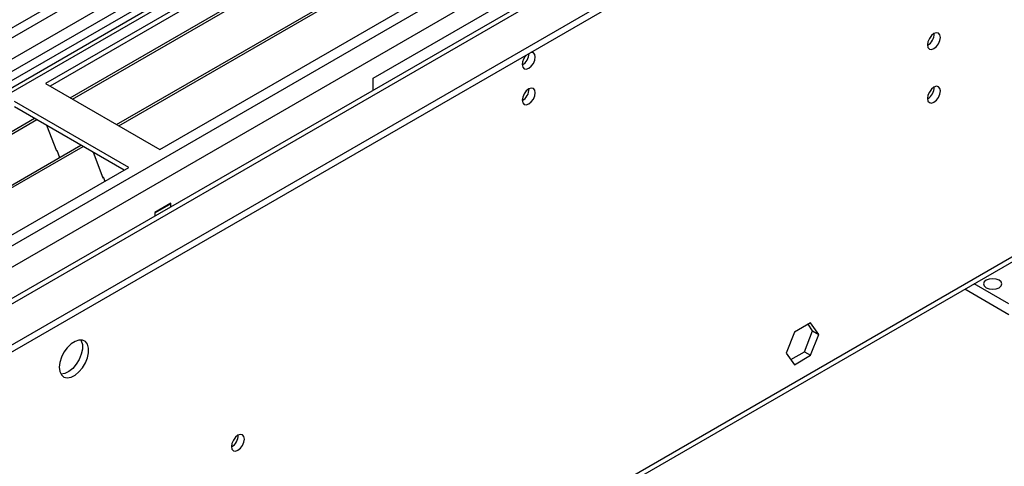
# Model space of a CAD drawing. Units: millimetres. Extents: x 2 to 6302, y 6 to 8916.
# Drawn here: x 2942 to 3167, y 1763 to 1865 of the extents above; entities that cross this region are included whole.
import ezdxf

# ---------------------------------------------------------------- set-up
doc = ezdxf.new("R2010")
doc.units = ezdxf.units.MM
doc.header["$LTSCALE"] = 30

msp = doc.modelspace()

# ---------------------------------------------------------------- linework, layer by layer
at = {"color": 7, "linetype": 'Continuous', "lineweight": 25}
for p, q in [((2200.384, 1363.664), (3298.52, 1997.605)), ((2203.696, 1438.038), (3171.327, 1996.64)), ((2200.384, 1362.031), (3298.52, 1995.972)), ((3180.171, 1988.059), (2216.299, 1431.627)), ((3183.792, 1986.685), (2947.972, 1850.549)), ((3183.792, 1985.461), (2949.033, 1849.937)), ((2953.624, 1847.287), (3188.383, 1982.81)), ((2954.141, 1846.988), (3188.9, 1982.512)), ((3154.978, 1977.195), (2704.152, 1716.939)), ((3156.746, 1976.174), (2704.197, 1714.924)), ((2964.237, 1841.16), (3198.997, 1976.683)), ((2964.755, 1840.861), (3199.514, 1976.385)), ((2974.135, 1835.446), (3209.955, 1971.582)), ((3178.33, 1938.793), (2301.535, 1432.63)), ((3022.926, 1851.773), (3128.285, 1912.595)), ((2947.972, 1850.549), (2974.135, 1835.446)), ((3022.926, 1849.079), (3022.926, 1851.773)), ((2245.797, 1276.829), (3233.272, 1846.886)), ((2967.064, 1831.364), (2940.901, 1846.467)), ((2966.003, 1830.751), (2940.901, 1845.243)), ((2710.732, 1707.069), (2945.492, 1842.592)), ((2711.25, 1706.77), (2946.009, 1842.294)), ((2948.242, 1841.004), (2950.519, 1835.138)), ((2721.346, 1700.942), (2956.105, 1836.465)), ((2721.864, 1700.643), (2956.623, 1836.167)), ((2950.448, 1835.32), (2950.57, 1835.331)), ((2950.519, 1835.138), (2950.622, 1835.197)), ((2950.57, 1835.331), (2951.223, 1833.647)), ((2958.856, 1834.877), (2961.132, 1829.01)), ((2731.244, 1695.228), (2967.064, 1831.364)), ((2961.062, 1829.193), (2961.184, 1829.204)), ((2961.132, 1829.01), (2961.236, 1829.07)), ((2961.184, 1829.204), (2961.575, 1828.195)), ((2976.681, 1823.198), (2973.004, 1821.076)), ((2976.61, 1822.994), (2976.469, 1823.076)), ((2976.681, 1822.383), (2976.681, 1823.198)), ((2973.004, 1821.076), (2973.004, 1820.26)), ((2973.075, 1820.953), (2973.004, 1820.994)), ((2976.61, 1822.994), (2973.075, 1820.953)), ((2973.075, 1820.301), (2973.075, 1820.953)), ((2976.61, 1822.342), (2976.61, 1822.994)), ((3168.201, 1797.68), (3158.118, 1803.501)), ((3168.201, 1800.13), (3160.24, 1804.725)), ((3122.894, 1795.823), (3119.179, 1793.678)), ((3121.48, 1789.208), (3123.337, 1793.996)), ((3123.337, 1793.996), (3122.296, 1795.477)), ((3124.752, 1793.18), (3122.894, 1795.823)), ((3123.337, 1793.996), (3124.752, 1793.18)), ((3119.179, 1793.678), (3117.322, 1788.89)), ((3122.894, 1788.392), (3124.752, 1793.18)), ((3117.322, 1788.89), (3119.179, 1786.247)), ((3118.363, 1787.409), (3121.48, 1789.208)), ((3119.179, 1786.247), (3122.894, 1788.392)), ((3121.48, 1789.208), (3122.894, 1788.392))]:
    msp.add_line(p, q, dxfattribs=at)
at = {"color": 8, "linetype": 'Continuous', "lineweight": 25}
for p, q in [((3198.465, 1997.605), (2200.384, 1421.425)), ((2200.737, 1434.081), (3176.545, 1997.403)), ((2224.248, 1400.096), (3234.704, 1983.42)), ((2226.37, 1396.422), (3236.825, 1979.746)), ((3155.458, 1980.331), (2701.95, 1718.526)), ((2244.401, 1398.463), (3238.24, 1972.194)), ((2246.522, 1278.431), (3233.997, 1848.488))]:
    msp.add_line(p, q, dxfattribs=at)
at = {"color": 7, "linetype": 'Continuous', "lineweight": 25, "flags": 128}
for points in [[(3149.604, 1859.377), (3149.717, 1858.786), (3150.039, 1858.415), (3150.52, 1858.322), (3151.089, 1858.519), (3151.657, 1858.978), (3152.139, 1859.628), (3152.461, 1860.37), (3152.574, 1861.091), (3152.461, 1861.682), (3152.139, 1862.053), (3151.657, 1862.146), (3151.089, 1861.949), (3150.52, 1861.49), (3150.039, 1860.84), (3149.717, 1860.098), (3149.604, 1859.377)], [(3056.973, 1854.894), (3057.086, 1854.303), (3057.408, 1853.933), (3057.889, 1853.839), (3058.458, 1854.037), (3059.026, 1854.496), (3059.508, 1855.145), (3059.83, 1855.887), (3059.943, 1856.609), (3059.83, 1857.2), (3059.508, 1857.57), (3059.026, 1857.664), (3058.906, 1857.645)], [(3056.973, 1846.729), (3057.086, 1846.138), (3057.408, 1845.768), (3057.889, 1845.674), (3058.458, 1845.872), (3059.026, 1846.33), (3059.508, 1846.98), (3059.83, 1847.722), (3059.943, 1848.444), (3059.83, 1849.034), (3059.508, 1849.405), (3059.026, 1849.499), (3058.458, 1849.301), (3057.889, 1848.842), (3057.408, 1848.193), (3057.086, 1847.451), (3056.973, 1846.729)], [(3149.604, 1847.129), (3149.717, 1846.538), (3150.039, 1846.167), (3150.52, 1846.074), (3151.089, 1846.271), (3151.657, 1846.73), (3152.139, 1847.38), (3152.461, 1848.122), (3152.574, 1848.843), (3152.461, 1849.434), (3152.139, 1849.805), (3151.657, 1849.898), (3151.089, 1849.701), (3150.52, 1849.242), (3150.039, 1848.592), (3149.717, 1847.85), (3149.604, 1847.129)], [(3166.009, 1805.559), (3165.327, 1805.822), (3164.524, 1805.914), (3163.72, 1805.822), (3163.039, 1805.559), (3162.584, 1805.165), (3162.424, 1804.702), (3162.584, 1804.238), (3163.039, 1803.844), (3163.72, 1803.581), (3164.524, 1803.489), (3165.327, 1803.581), (3166.009, 1803.844), (3166.464, 1804.238), (3166.624, 1804.702), (3166.464, 1805.165), (3166.009, 1805.559)], [(2951.154, 1785.641), (2951.279, 1784.667), (2951.643, 1783.908), (2952.22, 1783.422), (2952.968, 1783.245), (2953.83, 1783.388), (2954.742, 1783.843), (2955.638, 1784.575), (2956.45, 1785.53), (2957.118, 1786.637), (2957.594, 1787.814), (2957.84, 1788.973), (2957.84, 1790.029), (2957.594, 1790.904), (2957.118, 1791.532), (2956.45, 1791.867), (2955.638, 1791.884), (2954.742, 1791.582), (2953.83, 1790.983), (2952.968, 1790.132), (2952.22, 1789.091), (2951.643, 1787.939), (2951.279, 1786.76), (2951.154, 1785.641)], [(2956.073, 1791.916), (2956.179, 1791.72), (2956.426, 1790.846), (2956.426, 1789.789), (2956.179, 1788.63), (2955.704, 1787.453), (2955.036, 1786.346), (2954.224, 1785.391), (2953.328, 1784.659), (2952.415, 1784.205), (2951.554, 1784.061), (2951.539, 1784.061)], [(2990.505, 1767.531), (2990.618, 1766.94), (2990.94, 1766.569), (2991.421, 1766.476), (2991.99, 1766.673), (2992.558, 1767.132), (2993.04, 1767.782), (2993.362, 1768.524), (2993.475, 1769.245), (2993.362, 1769.836), (2993.04, 1770.207), (2992.558, 1770.3), (2991.99, 1770.103), (2991.421, 1769.644), (2990.94, 1768.994), (2990.618, 1768.252), (2990.505, 1767.531)]]:
    msp.add_lwpolyline(points, dxfattribs=at)
at = {"color": 7, "linetype": 'Continuous', "lineweight": 25}
for centre, radius, start, end in [((3148.122, 1861.947), 3.036, 299.24719, 0.7591), ((3060.275, 1854.719), 3.307, 133.23948, 176.95524), ((3055.432, 1857.501), 3.097, 299.86584, 358.5937), ((3055.493, 1849.298), 3.034, 299.22784, 0.77844), ((3148.122, 1849.698), 3.036, 299.24719, 0.7591), ((2989.025, 1770.1), 3.034, 299.22769, 0.7786)]:
    msp.add_arc(centre, radius, start, end, dxfattribs=at)

doc.saveas('drawing.dxf')
